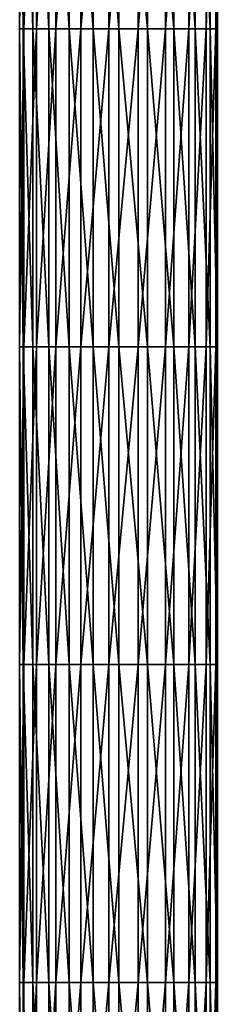
# Model space of a CAD drawing. Units: millimetres. Extents: x -146 to 158, y -291 to 1111.
# Drawn here: x -12 to 12, y 196 to 320 of the extents above; entities that cross this region are included whole.
import ezdxf

# ---------------------------------------------------------------- set-up
doc = ezdxf.new("R2010")
doc.units = ezdxf.units.MM
doc.header["$LTSCALE"] = 21.359881
doc.layers.add('964', color=7, linetype='CONTINUOUS')
doc.layers.add('965', color=7, linetype='CONTINUOUS')

msp = doc.modelspace()

# ---------------------------------------------------------------- linework, layer by layer
at = {"layer": '964', "linetype": 'Continuous'}
for points in [[(-11.96, 358.88, -3.63), (-12.5, 318.84), (-12.5, 358.88), (-11.96, 358.88, -3.63)], [(-11.96, 318.84, -3.63), (-12.5, 318.84), (-11.96, 358.88, -3.63), (-11.96, 318.84, -3.63)], [(-10.39, 358.88, -6.94), (-11.96, 318.84, -3.63), (-11.96, 358.88, -3.63), (-10.39, 358.88, -6.94)], [(-10.39, 318.84, -6.94), (-11.96, 318.84, -3.63), (-10.39, 358.88, -6.94), (-10.39, 318.84, -6.94)], [(-7.93, 358.88, -9.66), (-10.39, 318.84, -6.94), (-10.39, 358.88, -6.94), (-7.93, 358.88, -9.66)], [(-7.93, 318.84, -9.66), (-10.39, 318.84, -6.94), (-7.93, 358.88, -9.66), (-7.93, 318.84, -9.66)], [(-4.78, 358.88, -11.55), (-7.93, 318.84, -9.66), (-7.93, 358.88, -9.66), (-4.78, 358.88, -11.55)], [(-4.78, 318.84, -11.55), (-7.93, 318.84, -9.66), (-4.78, 358.88, -11.55), (-4.78, 318.84, -11.55)], [(-1.23, 358.88, -12.44), (-4.78, 318.84, -11.55), (-4.78, 358.88, -11.55), (-1.23, 358.88, -12.44)], [(-1.23, 318.84, -12.44), (-4.78, 318.84, -11.55), (-1.23, 358.88, -12.44), (-1.23, 318.84, -12.44)], [(2.44, 358.88, -12.26), (-1.23, 318.84, -12.44), (-1.23, 358.88, -12.44), (2.44, 358.88, -12.26)], [(2.44, 318.84, -12.26), (-1.23, 318.84, -12.44), (2.44, 358.88, -12.26), (2.44, 318.84, -12.26)], [(0, 358.88, 12.5), (3.63, 318.84, 11.96), (3.63, 358.88, 11.96), (0, 358.88, 12.5)], [(0, 318.84, 12.5), (3.63, 318.84, 11.96), (0, 358.88, 12.5), (0, 318.84, 12.5)], [(5.89, 358.88, -11.02), (2.44, 318.84, -12.26), (2.44, 358.88, -12.26), (5.89, 358.88, -11.02)], [(5.89, 318.84, -11.02), (2.44, 318.84, -12.26), (5.89, 358.88, -11.02), (5.89, 318.84, -11.02)], [(3.63, 358.88, 11.96), (6.94, 318.84, 10.39), (6.94, 358.88, 10.39), (3.63, 358.88, 11.96)], [(3.63, 318.84, 11.96), (6.94, 318.84, 10.39), (3.63, 358.88, 11.96), (3.63, 318.84, 11.96)], [(8.84, 358.88, -8.84), (5.89, 318.84, -11.02), (5.89, 358.88, -11.02), (8.84, 358.88, -8.84)], [(8.84, 318.84, -8.84), (5.89, 318.84, -11.02), (8.84, 358.88, -8.84), (8.84, 318.84, -8.84)], [(6.94, 358.88, 10.39), (9.66, 318.84, 7.93), (9.66, 358.88, 7.93), (6.94, 358.88, 10.39)], [(6.94, 318.84, 10.39), (9.66, 318.84, 7.93), (6.94, 358.88, 10.39), (6.94, 318.84, 10.39)], [(11.02, 358.88, -5.89), (8.84, 318.84, -8.84), (8.84, 358.88, -8.84), (11.02, 358.88, -5.89)], [(11.02, 318.84, -5.89), (8.84, 318.84, -8.84), (11.02, 358.88, -5.89), (11.02, 318.84, -5.89)], [(9.66, 358.88, 7.93), (11.55, 318.84, 4.78), (11.55, 358.88, 4.78), (9.66, 358.88, 7.93)], [(9.66, 318.84, 7.93), (11.55, 318.84, 4.78), (9.66, 358.88, 7.93), (9.66, 318.84, 7.93)], [(12.26, 358.88, -2.44), (11.02, 318.84, -5.89), (11.02, 358.88, -5.89), (12.26, 358.88, -2.44)], [(12.26, 318.84, -2.44), (11.02, 318.84, -5.89), (12.26, 358.88, -2.44), (12.26, 318.84, -2.44)], [(11.55, 358.88, 4.78), (12.44, 318.84, 1.23), (12.44, 358.88, 1.23), (11.55, 358.88, 4.78)], [(11.55, 318.84, 4.78), (12.44, 318.84, 1.23), (11.55, 358.88, 4.78), (11.55, 318.84, 4.78)], [(12.44, 358.88, 1.23), (12.26, 318.84, -2.44), (12.26, 358.88, -2.44), (12.44, 358.88, 1.23)], [(12.44, 318.84, 1.23), (12.26, 318.84, -2.44), (12.44, 358.88, 1.23), (12.44, 318.84, 1.23)], [(-11.96, 318.84, -3.63), (-12.5, 278.8), (-12.5, 318.84), (-11.96, 318.84, -3.63)], [(-11.96, 278.8, -3.63), (-12.5, 278.8), (-11.96, 318.84, -3.63), (-11.96, 278.8, -3.63)], [(-10.39, 318.84, -6.94), (-11.96, 278.8, -3.63), (-11.96, 318.84, -3.63), (-10.39, 318.84, -6.94)], [(-10.39, 278.8, -6.94), (-11.96, 278.8, -3.63), (-10.39, 318.84, -6.94), (-10.39, 278.8, -6.94)], [(-7.93, 278.8, -9.66), (-10.39, 278.8, -6.94), (-7.93, 318.84, -9.66), (-7.93, 278.8, -9.66)], [(-7.93, 318.84, -9.66), (-10.39, 278.8, -6.94), (-10.39, 318.84, -6.94), (-7.93, 318.84, -9.66)], [(-4.78, 318.84, -11.55), (-7.93, 278.8, -9.66), (-7.93, 318.84, -9.66), (-4.78, 318.84, -11.55)], [(-4.78, 278.8, -11.55), (-7.93, 278.8, -9.66), (-4.78, 318.84, -11.55), (-4.78, 278.8, -11.55)], [(-1.23, 278.8, -12.44), (-4.78, 278.8, -11.55), (-1.23, 318.84, -12.44), (-1.23, 278.8, -12.44)], [(-1.23, 318.84, -12.44), (-4.78, 278.8, -11.55), (-4.78, 318.84, -11.55), (-1.23, 318.84, -12.44)], [(2.44, 318.84, -12.26), (-1.23, 278.8, -12.44), (-1.23, 318.84, -12.44), (2.44, 318.84, -12.26)], [(2.44, 278.8, -12.26), (-1.23, 278.8, -12.44), (2.44, 318.84, -12.26), (2.44, 278.8, -12.26)], [(0, 278.8, 12.5), (3.63, 278.8, 11.96), (0, 318.84, 12.5), (0, 278.8, 12.5)], [(0, 318.84, 12.5), (3.63, 278.8, 11.96), (3.63, 318.84, 11.96), (0, 318.84, 12.5)], [(5.89, 318.84, -11.02), (2.44, 278.8, -12.26), (2.44, 318.84, -12.26), (5.89, 318.84, -11.02)], [(5.89, 278.8, -11.02), (2.44, 278.8, -12.26), (5.89, 318.84, -11.02), (5.89, 278.8, -11.02)], [(3.63, 318.84, 11.96), (6.94, 278.8, 10.39), (6.94, 318.84, 10.39), (3.63, 318.84, 11.96)], [(3.63, 278.8, 11.96), (6.94, 278.8, 10.39), (3.63, 318.84, 11.96), (3.63, 278.8, 11.96)], [(8.84, 318.84, -8.84), (5.89, 278.8, -11.02), (5.89, 318.84, -11.02), (8.84, 318.84, -8.84)], [(8.84, 278.8, -8.84), (5.89, 278.8, -11.02), (8.84, 318.84, -8.84), (8.84, 278.8, -8.84)], [(6.94, 318.84, 10.39), (9.66, 278.8, 7.93), (9.66, 318.84, 7.93), (6.94, 318.84, 10.39)], [(6.94, 278.8, 10.39), (9.66, 278.8, 7.93), (6.94, 318.84, 10.39), (6.94, 278.8, 10.39)], [(11.02, 318.84, -5.89), (8.84, 278.8, -8.84), (8.84, 318.84, -8.84), (11.02, 318.84, -5.89)], [(11.02, 278.8, -5.89), (8.84, 278.8, -8.84), (11.02, 318.84, -5.89), (11.02, 278.8, -5.89)], [(9.66, 318.84, 7.93), (11.55, 278.8, 4.78), (11.55, 318.84, 4.78), (9.66, 318.84, 7.93)], [(9.66, 278.8, 7.93), (11.55, 278.8, 4.78), (9.66, 318.84, 7.93), (9.66, 278.8, 7.93)], [(12.26, 318.84, -2.44), (11.02, 278.8, -5.89), (11.02, 318.84, -5.89), (12.26, 318.84, -2.44)], [(12.26, 278.8, -2.44), (11.02, 278.8, -5.89), (12.26, 318.84, -2.44), (12.26, 278.8, -2.44)], [(11.55, 318.84, 4.78), (12.44, 278.8, 1.23), (12.44, 318.84, 1.23), (11.55, 318.84, 4.78)], [(11.55, 278.8, 4.78), (12.44, 278.8, 1.23), (11.55, 318.84, 4.78), (11.55, 278.8, 4.78)], [(12.44, 318.84, 1.23), (12.26, 278.8, -2.44), (12.26, 318.84, -2.44), (12.44, 318.84, 1.23)], [(12.44, 278.8, 1.23), (12.26, 278.8, -2.44), (12.44, 318.84, 1.23), (12.44, 278.8, 1.23)], [(-11.96, 278.8, -3.63), (-12.5, 238.76), (-12.5, 278.8), (-11.96, 278.8, -3.63)], [(-11.96, 238.76, -3.63), (-12.5, 238.76), (-11.96, 278.8, -3.63), (-11.96, 238.76, -3.63)], [(-10.39, 278.8, -6.94), (-11.96, 238.76, -3.63), (-11.96, 278.8, -3.63), (-10.39, 278.8, -6.94)], [(-10.39, 238.76, -6.94), (-11.96, 238.76, -3.63), (-10.39, 278.8, -6.94), (-10.39, 238.76, -6.94)], [(-7.93, 278.8, -9.66), (-10.39, 238.76, -6.94), (-10.39, 278.8, -6.94), (-7.93, 278.8, -9.66)], [(-7.93, 238.76, -9.66), (-10.39, 238.76, -6.94), (-7.93, 278.8, -9.66), (-7.93, 238.76, -9.66)], [(-4.78, 278.8, -11.55), (-7.93, 238.76, -9.66), (-7.93, 278.8, -9.66), (-4.78, 278.8, -11.55)], [(-4.78, 238.76, -11.55), (-7.93, 238.76, -9.66), (-4.78, 278.8, -11.55), (-4.78, 238.76, -11.55)], [(-1.23, 278.8, -12.44), (-4.78, 238.76, -11.55), (-4.78, 278.8, -11.55), (-1.23, 278.8, -12.44)], [(-1.23, 238.76, -12.44), (-4.78, 238.76, -11.55), (-1.23, 278.8, -12.44), (-1.23, 238.76, -12.44)], [(2.44, 278.8, -12.26), (-1.23, 238.76, -12.44), (-1.23, 278.8, -12.44), (2.44, 278.8, -12.26)], [(2.44, 238.76, -12.26), (-1.23, 238.76, -12.44), (2.44, 278.8, -12.26), (2.44, 238.76, -12.26)], [(0, 278.8, 12.5), (3.63, 238.76, 11.96), (3.63, 278.8, 11.96), (0, 278.8, 12.5)], [(0, 238.76, 12.5), (3.63, 238.76, 11.96), (0, 278.8, 12.5), (0, 238.76, 12.5)], [(5.89, 278.8, -11.02), (2.44, 238.76, -12.26), (2.44, 278.8, -12.26), (5.89, 278.8, -11.02)], [(5.89, 238.76, -11.02), (2.44, 238.76, -12.26), (5.89, 278.8, -11.02), (5.89, 238.76, -11.02)], [(3.63, 278.8, 11.96), (6.94, 238.76, 10.39), (6.94, 278.8, 10.39), (3.63, 278.8, 11.96)], [(3.63, 238.76, 11.96), (6.94, 238.76, 10.39), (3.63, 278.8, 11.96), (3.63, 238.76, 11.96)], [(8.84, 278.8, -8.84), (5.89, 238.76, -11.02), (5.89, 278.8, -11.02), (8.84, 278.8, -8.84)], [(8.84, 238.76, -8.84), (5.89, 238.76, -11.02), (8.84, 278.8, -8.84), (8.84, 238.76, -8.84)], [(6.94, 278.8, 10.39), (9.66, 238.76, 7.93), (9.66, 278.8, 7.93), (6.94, 278.8, 10.39)], [(6.94, 238.76, 10.39), (9.66, 238.76, 7.93), (6.94, 278.8, 10.39), (6.94, 238.76, 10.39)], [(11.02, 278.8, -5.89), (8.84, 238.76, -8.84), (8.84, 278.8, -8.84), (11.02, 278.8, -5.89)], [(11.02, 238.76, -5.89), (8.84, 238.76, -8.84), (11.02, 278.8, -5.89), (11.02, 238.76, -5.89)], [(9.66, 238.76, 7.93), (11.55, 238.76, 4.78), (9.66, 278.8, 7.93), (9.66, 238.76, 7.93)], [(9.66, 278.8, 7.93), (11.55, 238.76, 4.78), (11.55, 278.8, 4.78), (9.66, 278.8, 7.93)], [(12.26, 278.8, -2.44), (11.02, 238.76, -5.89), (11.02, 278.8, -5.89), (12.26, 278.8, -2.44)], [(12.26, 238.76, -2.44), (11.02, 238.76, -5.89), (12.26, 278.8, -2.44), (12.26, 238.76, -2.44)], [(11.55, 278.8, 4.78), (12.44, 238.76, 1.23), (12.44, 278.8, 1.23), (11.55, 278.8, 4.78)], [(11.55, 238.76, 4.78), (12.44, 238.76, 1.23), (11.55, 278.8, 4.78), (11.55, 238.76, 4.78)], [(12.44, 278.8, 1.23), (12.26, 238.76, -2.44), (12.26, 278.8, -2.44), (12.44, 278.8, 1.23)], [(12.44, 238.76, 1.23), (12.26, 238.76, -2.44), (12.44, 278.8, 1.23), (12.44, 238.76, 1.23)], [(-11.96, 238.76, -3.63), (-12.5, 198.72), (-12.5, 238.76), (-11.96, 238.76, -3.63)], [(-11.96, 198.72, -3.63), (-12.5, 198.72), (-11.96, 238.76, -3.63), (-11.96, 198.72, -3.63)], [(-10.39, 238.76, -6.94), (-11.96, 198.72, -3.63), (-11.96, 238.76, -3.63), (-10.39, 238.76, -6.94)], [(-10.39, 198.72, -6.94), (-11.96, 198.72, -3.63), (-10.39, 238.76, -6.94), (-10.39, 198.72, -6.94)], [(-7.93, 198.72, -9.66), (-10.39, 198.72, -6.94), (-7.93, 238.76, -9.66), (-7.93, 198.72, -9.66)], [(-7.93, 238.76, -9.66), (-10.39, 198.72, -6.94), (-10.39, 238.76, -6.94), (-7.93, 238.76, -9.66)], [(-4.78, 238.76, -11.55), (-7.93, 198.72, -9.66), (-7.93, 238.76, -9.66), (-4.78, 238.76, -11.55)], [(-4.78, 198.72, -11.55), (-7.93, 198.72, -9.66), (-4.78, 238.76, -11.55), (-4.78, 198.72, -11.55)], [(-1.23, 198.72, -12.44), (-4.78, 198.72, -11.55), (-1.23, 238.76, -12.44), (-1.23, 198.72, -12.44)], [(-1.23, 238.76, -12.44), (-4.78, 198.72, -11.55), (-4.78, 238.76, -11.55), (-1.23, 238.76, -12.44)], [(2.44, 238.76, -12.26), (-1.23, 198.72, -12.44), (-1.23, 238.76, -12.44), (2.44, 238.76, -12.26)], [(2.44, 198.72, -12.26), (-1.23, 198.72, -12.44), (2.44, 238.76, -12.26), (2.44, 198.72, -12.26)], [(0, 238.76, 12.5), (3.63, 198.72, 11.96), (3.63, 238.76, 11.96), (0, 238.76, 12.5)], [(0, 198.72, 12.5), (3.63, 198.72, 11.96), (0, 238.76, 12.5), (0, 198.72, 12.5)], [(5.89, 238.76, -11.02), (2.44, 198.72, -12.26), (2.44, 238.76, -12.26), (5.89, 238.76, -11.02)], [(5.89, 198.72, -11.02), (2.44, 198.72, -12.26), (5.89, 238.76, -11.02), (5.89, 198.72, -11.02)], [(3.63, 238.76, 11.96), (6.94, 198.72, 10.39), (6.94, 238.76, 10.39), (3.63, 238.76, 11.96)], [(3.63, 198.72, 11.96), (6.94, 198.72, 10.39), (3.63, 238.76, 11.96), (3.63, 198.72, 11.96)], [(8.84, 238.76, -8.84), (5.89, 198.72, -11.02), (5.89, 238.76, -11.02), (8.84, 238.76, -8.84)], [(8.84, 198.72, -8.84), (5.89, 198.72, -11.02), (8.84, 238.76, -8.84), (8.84, 198.72, -8.84)], [(6.94, 238.76, 10.39), (9.66, 198.72, 7.93), (9.66, 238.76, 7.93), (6.94, 238.76, 10.39)], [(6.94, 198.72, 10.39), (9.66, 198.72, 7.93), (6.94, 238.76, 10.39), (6.94, 198.72, 10.39)], [(11.02, 238.76, -5.89), (8.84, 198.72, -8.84), (8.84, 238.76, -8.84), (11.02, 238.76, -5.89)], [(11.02, 198.72, -5.89), (8.84, 198.72, -8.84), (11.02, 238.76, -5.89), (11.02, 198.72, -5.89)], [(9.66, 198.72, 7.93), (11.55, 198.72, 4.78), (9.66, 238.76, 7.93), (9.66, 198.72, 7.93)], [(9.66, 238.76, 7.93), (11.55, 198.72, 4.78), (11.55, 238.76, 4.78), (9.66, 238.76, 7.93)], [(12.26, 238.76, -2.44), (11.02, 198.72, -5.89), (11.02, 238.76, -5.89), (12.26, 238.76, -2.44)], [(12.26, 198.72, -2.44), (11.02, 198.72, -5.89), (12.26, 238.76, -2.44), (12.26, 198.72, -2.44)], [(11.55, 238.76, 4.78), (12.44, 198.72, 1.23), (12.44, 238.76, 1.23), (11.55, 238.76, 4.78)], [(11.55, 198.72, 4.78), (12.44, 198.72, 1.23), (11.55, 238.76, 4.78), (11.55, 198.72, 4.78)], [(12.44, 198.72, 1.23), (12.26, 198.72, -2.44), (12.44, 238.76, 1.23), (12.44, 198.72, 1.23)], [(12.44, 238.76, 1.23), (12.26, 198.72, -2.44), (12.26, 238.76, -2.44), (12.44, 238.76, 1.23)], [(-11.96, 198.72, -3.63), (-12.5, 158.68), (-12.5, 198.72), (-11.96, 198.72, -3.63)], [(-11.96, 158.68, -3.63), (-12.5, 158.68), (-11.96, 198.72, -3.63), (-11.96, 158.68, -3.63)], [(-10.39, 198.72, -6.94), (-11.96, 158.68, -3.63), (-11.96, 198.72, -3.63), (-10.39, 198.72, -6.94)], [(-10.39, 158.68, -6.94), (-11.96, 158.68, -3.63), (-10.39, 198.72, -6.94), (-10.39, 158.68, -6.94)], [(-7.93, 198.72, -9.66), (-10.39, 158.68, -6.94), (-10.39, 198.72, -6.94), (-7.93, 198.72, -9.66)], [(-7.93, 158.68, -9.66), (-10.39, 158.68, -6.94), (-7.93, 198.72, -9.66), (-7.93, 158.68, -9.66)], [(-4.78, 198.72, -11.55), (-7.93, 158.68, -9.66), (-7.93, 198.72, -9.66), (-4.78, 198.72, -11.55)], [(-4.78, 158.68, -11.55), (-7.93, 158.68, -9.66), (-4.78, 198.72, -11.55), (-4.78, 158.68, -11.55)], [(-1.23, 198.72, -12.44), (-4.78, 158.68, -11.55), (-4.78, 198.72, -11.55), (-1.23, 198.72, -12.44)], [(-1.23, 158.68, -12.44), (-4.78, 158.68, -11.55), (-1.23, 198.72, -12.44), (-1.23, 158.68, -12.44)], [(2.44, 198.72, -12.26), (-1.23, 158.68, -12.44), (-1.23, 198.72, -12.44), (2.44, 198.72, -12.26)], [(2.44, 158.68, -12.26), (-1.23, 158.68, -12.44), (2.44, 198.72, -12.26), (2.44, 158.68, -12.26)], [(0, 198.72, 12.5), (3.63, 158.68, 11.96), (3.63, 198.72, 11.96), (0, 198.72, 12.5)], [(0, 158.68, 12.5), (3.63, 158.68, 11.96), (0, 198.72, 12.5), (0, 158.68, 12.5)], [(5.89, 198.72, -11.02), (2.44, 158.68, -12.26), (2.44, 198.72, -12.26), (5.89, 198.72, -11.02)], [(5.89, 158.68, -11.02), (2.44, 158.68, -12.26), (5.89, 198.72, -11.02), (5.89, 158.68, -11.02)], [(3.63, 158.68, 11.96), (6.94, 158.68, 10.39), (3.63, 198.72, 11.96), (3.63, 158.68, 11.96)], [(3.63, 198.72, 11.96), (6.94, 158.68, 10.39), (6.94, 198.72, 10.39), (3.63, 198.72, 11.96)], [(8.84, 198.72, -8.84), (5.89, 158.68, -11.02), (5.89, 198.72, -11.02), (8.84, 198.72, -8.84)], [(8.84, 158.68, -8.84), (5.89, 158.68, -11.02), (8.84, 198.72, -8.84), (8.84, 158.68, -8.84)], [(6.94, 158.68, 10.39), (9.66, 158.68, 7.93), (6.94, 198.72, 10.39), (6.94, 158.68, 10.39)], [(6.94, 198.72, 10.39), (9.66, 158.68, 7.93), (9.66, 198.72, 7.93), (6.94, 198.72, 10.39)], [(11.02, 198.72, -5.89), (8.84, 158.68, -8.84), (8.84, 198.72, -8.84), (11.02, 198.72, -5.89)], [(11.02, 158.68, -5.89), (8.84, 158.68, -8.84), (11.02, 198.72, -5.89), (11.02, 158.68, -5.89)], [(9.66, 158.68, 7.93), (11.55, 158.68, 4.78), (9.66, 198.72, 7.93), (9.66, 158.68, 7.93)], [(9.66, 198.72, 7.93), (11.55, 158.68, 4.78), (11.55, 198.72, 4.78), (9.66, 198.72, 7.93)], [(12.26, 198.72, -2.44), (11.02, 158.68, -5.89), (11.02, 198.72, -5.89), (12.26, 198.72, -2.44)], [(12.26, 158.68, -2.44), (11.02, 158.68, -5.89), (12.26, 198.72, -2.44), (12.26, 158.68, -2.44)], [(11.55, 158.68, 4.78), (12.44, 158.68, 1.23), (11.55, 198.72, 4.78), (11.55, 158.68, 4.78)], [(11.55, 198.72, 4.78), (12.44, 158.68, 1.23), (12.44, 198.72, 1.23), (11.55, 198.72, 4.78)], [(12.44, 158.68, 1.23), (12.26, 158.68, -2.44), (12.44, 198.72, 1.23), (12.44, 158.68, 1.23)], [(12.44, 198.72, 1.23), (12.26, 158.68, -2.44), (12.26, 198.72, -2.44), (12.44, 198.72, 1.23)]]:
    msp.add_3dface(points, dxfattribs=at)
at = {"layer": '965', "linetype": 'Continuous'}
for points in [[(-12.5, 358.88), (-12.07, 318.84, 3.24), (-12.07, 358.88, 3.24), (-12.5, 358.88)], [(-12.5, 358.88), (-12.5, 318.84), (-12.07, 318.84, 3.24), (-12.5, 358.88)], [(-12.07, 358.88, 3.24), (-10.83, 318.84, 6.25), (-10.83, 358.88, 6.25), (-12.07, 358.88, 3.24)], [(-12.07, 318.84, 3.24), (-10.83, 318.84, 6.25), (-12.07, 358.88, 3.24), (-12.07, 318.84, 3.24)], [(-10.83, 358.88, 6.25), (-8.84, 318.84, 8.84), (-8.84, 358.88, 8.84), (-10.83, 358.88, 6.25)], [(-10.83, 318.84, 6.25), (-8.84, 318.84, 8.84), (-10.83, 358.88, 6.25), (-10.83, 318.84, 6.25)], [(-8.84, 358.88, 8.84), (-6.25, 318.84, 10.83), (-6.25, 358.88, 10.83), (-8.84, 358.88, 8.84)], [(-8.84, 318.84, 8.84), (-6.25, 318.84, 10.83), (-8.84, 358.88, 8.84), (-8.84, 318.84, 8.84)], [(-6.25, 358.88, 10.83), (-3.24, 318.84, 12.07), (-3.24, 358.88, 12.07), (-6.25, 358.88, 10.83)], [(-6.25, 318.84, 10.83), (-3.24, 318.84, 12.07), (-6.25, 358.88, 10.83), (-6.25, 318.84, 10.83)], [(-3.24, 318.84, 12.07), (0, 318.84, 12.5), (-3.24, 358.88, 12.07), (-3.24, 318.84, 12.07)], [(0, 318.84, 12.5), (0, 358.88, 12.5), (-3.24, 358.88, 12.07), (0, 318.84, 12.5)], [(-12.5, 318.84), (-12.07, 278.8, 3.24), (-12.07, 318.84, 3.24), (-12.5, 318.84)], [(-12.5, 318.84), (-12.5, 278.8), (-12.07, 278.8, 3.24), (-12.5, 318.84)], [(-12.07, 318.84, 3.24), (-10.83, 278.8, 6.25), (-10.83, 318.84, 6.25), (-12.07, 318.84, 3.24)], [(-12.07, 278.8, 3.24), (-10.83, 278.8, 6.25), (-12.07, 318.84, 3.24), (-12.07, 278.8, 3.24)], [(-10.83, 318.84, 6.25), (-8.84, 278.8, 8.84), (-8.84, 318.84, 8.84), (-10.83, 318.84, 6.25)], [(-10.83, 278.8, 6.25), (-8.84, 278.8, 8.84), (-10.83, 318.84, 6.25), (-10.83, 278.8, 6.25)], [(-8.84, 318.84, 8.84), (-6.25, 278.8, 10.83), (-6.25, 318.84, 10.83), (-8.84, 318.84, 8.84)], [(-8.84, 278.8, 8.84), (-6.25, 278.8, 10.83), (-8.84, 318.84, 8.84), (-8.84, 278.8, 8.84)], [(-6.25, 318.84, 10.83), (-3.24, 278.8, 12.07), (-3.24, 318.84, 12.07), (-6.25, 318.84, 10.83)], [(-6.25, 278.8, 10.83), (-3.24, 278.8, 12.07), (-6.25, 318.84, 10.83), (-6.25, 278.8, 10.83)], [(-3.24, 278.8, 12.07), (0, 278.8, 12.5), (-3.24, 318.84, 12.07), (-3.24, 278.8, 12.07)], [(0, 278.8, 12.5), (0, 318.84, 12.5), (-3.24, 318.84, 12.07), (0, 278.8, 12.5)], [(-12.5, 278.8), (-12.07, 238.76, 3.24), (-12.07, 278.8, 3.24), (-12.5, 278.8)], [(-12.5, 278.8), (-12.5, 238.76), (-12.07, 238.76, 3.24), (-12.5, 278.8)], [(-12.07, 278.8, 3.24), (-10.83, 238.76, 6.25), (-10.83, 278.8, 6.25), (-12.07, 278.8, 3.24)], [(-12.07, 238.76, 3.24), (-10.83, 238.76, 6.25), (-12.07, 278.8, 3.24), (-12.07, 238.76, 3.24)], [(-10.83, 238.76, 6.25), (-8.84, 238.76, 8.84), (-10.83, 278.8, 6.25), (-10.83, 238.76, 6.25)], [(-10.83, 278.8, 6.25), (-8.84, 238.76, 8.84), (-8.84, 278.8, 8.84), (-10.83, 278.8, 6.25)], [(-8.84, 278.8, 8.84), (-6.25, 238.76, 10.83), (-6.25, 278.8, 10.83), (-8.84, 278.8, 8.84)], [(-8.84, 238.76, 8.84), (-6.25, 238.76, 10.83), (-8.84, 278.8, 8.84), (-8.84, 238.76, 8.84)], [(-6.25, 278.8, 10.83), (-3.24, 238.76, 12.07), (-3.24, 278.8, 12.07), (-6.25, 278.8, 10.83)], [(-6.25, 238.76, 10.83), (-3.24, 238.76, 12.07), (-6.25, 278.8, 10.83), (-6.25, 238.76, 10.83)], [(0, 238.76, 12.5), (0, 278.8, 12.5), (-3.24, 278.8, 12.07), (0, 238.76, 12.5)], [(-3.24, 238.76, 12.07), (0, 238.76, 12.5), (-3.24, 278.8, 12.07), (-3.24, 238.76, 12.07)], [(-12.5, 238.76), (-12.07, 198.72, 3.24), (-12.07, 238.76, 3.24), (-12.5, 238.76)], [(-12.5, 238.76), (-12.5, 198.72), (-12.07, 198.72, 3.24), (-12.5, 238.76)], [(-12.07, 198.72, 3.24), (-10.83, 198.72, 6.25), (-12.07, 238.76, 3.24), (-12.07, 198.72, 3.24)], [(-12.07, 238.76, 3.24), (-10.83, 198.72, 6.25), (-10.83, 238.76, 6.25), (-12.07, 238.76, 3.24)], [(-10.83, 238.76, 6.25), (-8.84, 198.72, 8.84), (-8.84, 238.76, 8.84), (-10.83, 238.76, 6.25)], [(-10.83, 198.72, 6.25), (-8.84, 198.72, 8.84), (-10.83, 238.76, 6.25), (-10.83, 198.72, 6.25)], [(-8.84, 238.76, 8.84), (-6.25, 198.72, 10.83), (-6.25, 238.76, 10.83), (-8.84, 238.76, 8.84)], [(-8.84, 198.72, 8.84), (-6.25, 198.72, 10.83), (-8.84, 238.76, 8.84), (-8.84, 198.72, 8.84)], [(-6.25, 238.76, 10.83), (-3.24, 198.72, 12.07), (-3.24, 238.76, 12.07), (-6.25, 238.76, 10.83)], [(-6.25, 198.72, 10.83), (-3.24, 198.72, 12.07), (-6.25, 238.76, 10.83), (-6.25, 198.72, 10.83)], [(-3.24, 198.72, 12.07), (0, 198.72, 12.5), (-3.24, 238.76, 12.07), (-3.24, 198.72, 12.07)], [(0, 198.72, 12.5), (0, 238.76, 12.5), (-3.24, 238.76, 12.07), (0, 198.72, 12.5)], [(-12.5, 198.72), (-12.5, 158.68), (-12.07, 158.68, 3.24), (-12.5, 198.72)], [(-12.5, 198.72), (-12.07, 158.68, 3.24), (-12.07, 198.72, 3.24), (-12.5, 198.72)], [(-12.07, 198.72, 3.24), (-10.83, 158.68, 6.25), (-10.83, 198.72, 6.25), (-12.07, 198.72, 3.24)], [(-12.07, 158.68, 3.24), (-10.83, 158.68, 6.25), (-12.07, 198.72, 3.24), (-12.07, 158.68, 3.24)], [(-10.83, 198.72, 6.25), (-8.84, 158.68, 8.84), (-8.84, 198.72, 8.84), (-10.83, 198.72, 6.25)], [(-10.83, 158.68, 6.25), (-8.84, 158.68, 8.84), (-10.83, 198.72, 6.25), (-10.83, 158.68, 6.25)], [(-8.84, 198.72, 8.84), (-6.25, 158.68, 10.83), (-6.25, 198.72, 10.83), (-8.84, 198.72, 8.84)], [(-8.84, 158.68, 8.84), (-6.25, 158.68, 10.83), (-8.84, 198.72, 8.84), (-8.84, 158.68, 8.84)], [(-6.25, 198.72, 10.83), (-3.24, 158.68, 12.07), (-3.24, 198.72, 12.07), (-6.25, 198.72, 10.83)], [(-6.25, 158.68, 10.83), (-3.24, 158.68, 12.07), (-6.25, 198.72, 10.83), (-6.25, 158.68, 10.83)], [(0, 158.68, 12.5), (0, 198.72, 12.5), (-3.24, 198.72, 12.07), (0, 158.68, 12.5)], [(-3.24, 158.68, 12.07), (0, 158.68, 12.5), (-3.24, 198.72, 12.07), (-3.24, 158.68, 12.07)]]:
    msp.add_3dface(points, dxfattribs=at)

doc.saveas('drawing.dxf')
